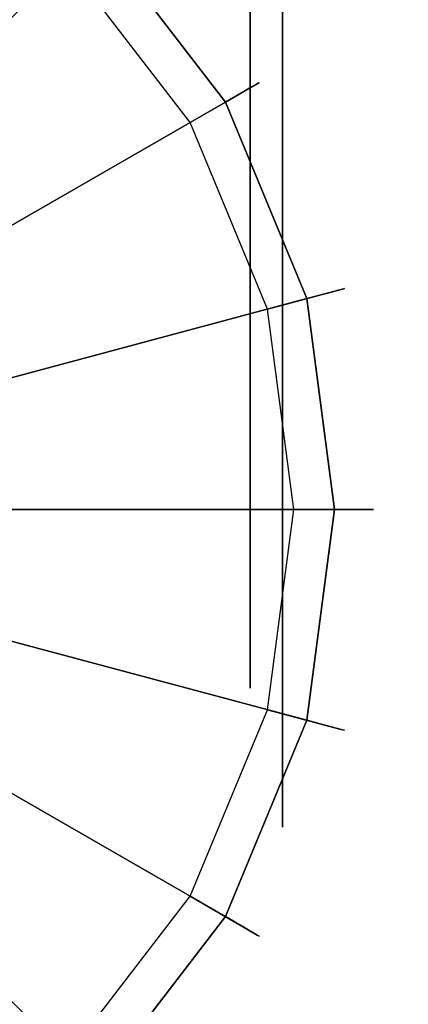
# Model space of a CAD drawing. Extents: x 0 to 84, y -24.4 to 1.
# Drawn here: x 70.2 to 70.8, y -1.7 to -0.2 of the extents above; entities that cross this region are included whole.
import ezdxf

# ---------------------------------------------------------------- set-up
doc = ezdxf.new("R2010")
doc.units = 0
doc.header["$LTSCALE"] = 30
doc.header["$MEASUREMENT"] = 0
for name, color, linetype in [('AFUTL-3-BSPT', 4, 'Continuous'), ('AFUTL-3-CTBK', 19, 'Continuous'), ('AFUTL-3-CTWH', 7, 'Continuous'), ('AFUTL-3-GDBK', 19, 'Continuous'), ('AFUTL-3-GDWH', 7, 'Continuous'), ('AFUTL-3-TPLW', 45, 'Continuous')]:
    doc.layers.add(name, color=color, linetype=linetype)

msp = doc.modelspace()

# ---------------------------------------------------------------- linework, layer by layer
at = {"layer": 'AFUTL-3-BSPT'}
for points, invisible_edges in [([(70.1113, -0.9623, 4.4815), (70.1113, -0.9623, 4.4815), (70.2223, -5.9237, 6.7814), (70.3313, -10.9405, 8.8447)], 6), ([(70.2327, -10.9858, 8.873), (70.2327, -10.9858, 8.873), (70.1113, -0.9623, 4.4815), (70.3313, -10.9405, 8.8447)], 2), ([(70.2462, -10.5973, 8.6872), (70.2462, -10.5973, 8.6872), (70.002, -0.9867, 4.485), (69.8461, -1.0464, 4.5183)], 8), ([(70.007, -1.0597, 3.263), (70.007, -1.0597, 3.263), (70.002, -0.9867, 4.485), (70.2462, -10.5973, 8.6872)], 8), ([(70.2462, -10.5973, 8.6872), (70.2462, -10.5973, 8.6872), (69.8461, -1.0464, 4.5183), (70.086, -10.6056, 8.6958)], 6), ([(70.007, -1.0597, 3.263), (70.007, -1.0597, 3.263), (70.2462, -10.5973, 8.6872), (70.2421, -10.6512, 6.1834)], 6)]:
    msp.add_3dface(points, dxfattribs=dict(at, invisible_edges=invisible_edges))
at = {"layer": 'AFUTL-3-CTBK'}
for points, invisible_edges in [([(69.8959, -0.2188, 2.44), (69.8959, -0.2188, 2.44), (70.6489, 0.0969, 2.3984), (69.8959, 0.0969, 2.3984)], 6), ([(70.6489, -0.2188, 0), (70.6489, -0.2188, 0), (69.8959, 0.0969, 0.0416), (70.6489, 0.0969, 0.0416)], 6), ([(69.8959, 0.0969, 0.0416), (69.8959, 0.0969, 0.0416), (70.6489, -0.2188, 0), (69.8959, -0.2188, 0)], 6), ([(69.8959, -0.2188, 2.44), (69.8959, -0.2188, 2.44), (70.6489, -0.2188, 2.44), (70.6489, 0.0969, 2.3984)], 10), ([(70.6489, -0.2188, 0.215), (70.6489, -0.2188, 0.215), (70.6489, 0.0969, 0.0416), (70.6489, 0.0413, 0.2492)], 6), ([(70.6489, 0.0413, 2.1908), (70.6489, 0.0413, 2.1908), (70.6489, 0.0969, 2.3984), (70.6489, -0.2188, 2.225)], 6), ([(70.6489, -0.2188, 2.225), (70.6489, -0.2188, 2.225), (70.6489, 0.0969, 2.3984), (70.6489, -0.2188, 2.44)], 10), ([(70.6489, -0.2188, 0.215), (70.6489, -0.2188, 0.215), (70.6489, -0.2188, 0), (70.6489, 0.0969, 0.0416)], 10), ([(70.6489, -0.2188, 2.225), (70.6489, -0.2188, 2.225), (70.5989, 0.0413, 2.1908), (70.6489, 0.0413, 2.1908)], 6), ([(70.5989, -0.2188, 0.215), (70.5989, -0.2188, 0.215), (70.6489, 0.0413, 0.2492), (70.5989, 0.0413, 0.2492)], 6), ([(70.6489, 0.0413, 0.2492), (70.6489, 0.0413, 0.2492), (70.5989, -0.2188, 0.215), (70.6489, -0.2188, 0.215)], 6), ([(70.6489, -0.2188, 2.225), (70.6489, -0.2188, 2.225), (70.5989, -0.2188, 2.225), (70.5989, 0.0413, 2.1908)], 10), ([(70.6489, -0.2188, 2.44), (70.6489, -0.2188, 2.44), (69.8959, -0.5346, 2.3984), (70.6489, -0.5346, 2.3984)], 6), ([(69.8959, -0.2188, 0), (69.8959, -0.2188, 0), (70.6489, -0.5346, 0.0416), (69.8959, -0.5346, 0.0416)], 6), ([(69.8959, -0.2188, 0), (69.8959, -0.2188, 0), (70.6489, -0.2188, 0), (70.6489, -0.5346, 0.0416)], 10), ([(69.8959, -0.5346, 2.3984), (69.8959, -0.5346, 2.3984), (70.6489, -0.2188, 2.44), (69.8959, -0.2188, 2.44)], 6), ([(70.5989, -0.2188, 2.225), (70.5989, -0.2188, 2.225), (70.6489, -0.479, 2.1908), (70.5989, -0.479, 2.1908)], 6), ([(70.6489, -0.2188, 0.215), (70.6489, -0.2188, 0.215), (70.5989, -0.479, 0.2492), (70.6489, -0.479, 0.2492)], 6), ([(70.6489, -0.2188, 0.215), (70.6489, -0.2188, 0.215), (70.5989, -0.2188, 0.215), (70.5989, -0.479, 0.2492)], 10), ([(70.6489, -0.479, 2.1908), (70.6489, -0.479, 2.1908), (70.5989, -0.2188, 2.225), (70.6489, -0.2188, 2.225)], 6), ([(70.6489, -0.479, 0.2492), (70.6489, -0.479, 0.2492), (70.6489, -0.5346, 0.0416), (70.6489, -0.2188, 0.215)], 6), ([(70.6489, -0.2188, 2.225), (70.6489, -0.2188, 2.225), (70.6489, -0.5346, 2.3984), (70.6489, -0.479, 2.1908)], 6), ([(70.6489, -0.2188, 2.225), (70.6489, -0.2188, 2.225), (70.6489, -0.2188, 2.44), (70.6489, -0.5346, 2.3984)], 10), ([(70.6489, -0.2188, 0.215), (70.6489, -0.2188, 0.215), (70.6489, -0.5346, 0.0416), (70.6489, -0.2188, 0)], 10), ([(70.6489, -0.7213, 2.0904), (70.6489, -0.7213, 2.0904), (70.5989, -0.479, 2.1908), (70.6489, -0.479, 2.1908)], 6), ([(70.5989, -0.7213, 0.3496), (70.5989, -0.7213, 0.3496), (70.6489, -0.479, 0.2492), (70.5989, -0.479, 0.2492)], 6), ([(70.6489, -0.479, 0.2492), (70.6489, -0.479, 0.2492), (70.5989, -0.7213, 0.3496), (70.6489, -0.7213, 0.3496)], 6), ([(70.6489, -0.7213, 2.0904), (70.6489, -0.7213, 2.0904), (70.5989, -0.7213, 2.0904), (70.5989, -0.479, 2.1908)], 10), ([(70.6489, -0.8288, 2.2766), (70.6489, -0.8288, 2.2766), (70.6489, -0.479, 2.1908), (70.6489, -0.5346, 2.3984)], 6), ([(70.6489, -0.479, 2.1908), (70.6489, -0.479, 2.1908), (70.6489, -0.8288, 2.2766), (70.6489, -0.7213, 2.0904)], 6), ([(70.6489, -0.479, 0.2492), (70.6489, -0.479, 0.2492), (70.6489, -0.8288, 0.1635), (70.6489, -0.5346, 0.0416)], 10), ([(70.6489, -0.7213, 0.3496), (70.6489, -0.7213, 0.3496), (70.6489, -0.8288, 0.1635), (70.6489, -0.479, 0.2492)], 6), ([(69.8959, -0.8288, 2.2766), (69.8959, -0.8288, 2.2766), (70.6489, -0.5346, 2.3984), (69.8959, -0.5346, 2.3984)], 6), ([(70.6489, -0.8288, 0.1635), (70.6489, -0.8288, 0.1635), (69.8959, -0.5346, 0.0416), (70.6489, -0.5346, 0.0416)], 6), ([(69.8959, -0.5346, 0.0416), (69.8959, -0.5346, 0.0416), (70.6489, -0.8288, 0.1635), (69.8959, -0.8288, 0.1635)], 6), ([(69.8959, -0.8288, 2.2766), (69.8959, -0.8288, 2.2766), (70.6489, -0.8288, 2.2766), (70.6489, -0.5346, 2.3984)], 10), ([(70.5989, -0.7213, 2.0904), (70.5989, -0.7213, 2.0904), (70.6489, -0.9295, 1.9306), (70.5989, -0.9295, 1.9306)], 6), ([(70.6489, -0.7213, 0.3496), (70.6489, -0.7213, 0.3496), (70.5989, -0.9295, 0.5094), (70.6489, -0.9295, 0.5094)], 6), ([(70.6489, -0.7213, 0.3496), (70.6489, -0.7213, 0.3496), (70.5989, -0.7213, 0.3496), (70.5989, -0.9295, 0.5094)], 10), ([(70.6489, -0.9295, 1.9306), (70.6489, -0.9295, 1.9306), (70.5989, -0.7213, 2.0904), (70.6489, -0.7213, 2.0904)], 6), ([(70.6489, -0.9295, 0.5094), (70.6489, -0.9295, 0.5094), (70.6489, -1.0815, 0.3573), (70.6489, -0.7213, 0.3496)], 6), ([(70.6489, -0.8288, 0.1635), (70.6489, -0.8288, 0.1635), (70.6489, -0.7213, 0.3496), (70.6489, -1.0815, 0.3573)], 6), ([(70.6489, -0.7213, 2.0904), (70.6489, -0.7213, 2.0904), (70.6489, -1.0815, 2.0827), (70.6489, -0.9295, 1.9306)], 6), ([(70.6489, -0.7213, 2.0904), (70.6489, -0.7213, 2.0904), (70.6489, -0.8288, 2.2766), (70.6489, -1.0815, 2.0827)], 10), ([(70.6489, -0.8288, 2.2766), (70.6489, -0.8288, 2.2766), (69.8959, -1.0815, 2.0827), (70.6489, -1.0815, 2.0827)], 6), ([(69.8959, -0.8288, 0.1635), (69.8959, -0.8288, 0.1635), (70.6489, -1.0815, 0.3573), (69.8959, -1.0815, 0.3573)], 6), ([(69.8959, -0.8288, 0.1635), (69.8959, -0.8288, 0.1635), (70.6489, -0.8288, 0.1635), (70.6489, -1.0815, 0.3573)], 10), ([(69.8959, -1.0815, 2.0827), (69.8959, -1.0815, 2.0827), (70.6489, -0.8288, 2.2766), (69.8959, -0.8288, 2.2766)], 6), ([(70.6489, -1.0892, 1.7225), (70.6489, -1.0892, 1.7225), (70.5989, -0.9295, 1.9306), (70.6489, -0.9295, 1.9306)], 6), ([(70.5989, -1.0892, 0.7175), (70.5989, -1.0892, 0.7175), (70.6489, -0.9295, 0.5094), (70.5989, -0.9295, 0.5094)], 6), ([(70.6489, -0.9295, 0.5094), (70.6489, -0.9295, 0.5094), (70.5989, -1.0892, 0.7175), (70.6489, -1.0892, 0.7175)], 6), ([(70.6489, -1.0892, 1.7225), (70.6489, -1.0892, 1.7225), (70.5989, -1.0892, 1.7225), (70.5989, -0.9295, 1.9306)], 10), ([(70.6489, -1.2754, 1.83), (70.6489, -1.2754, 1.83), (70.6489, -0.9295, 1.9306), (70.6489, -1.0815, 2.0827)], 6), ([(70.6489, -0.9295, 1.9306), (70.6489, -0.9295, 1.9306), (70.6489, -1.2754, 1.83), (70.6489, -1.0892, 1.7225)], 6), ([(70.6489, -0.9295, 0.5094), (70.6489, -0.9295, 0.5094), (70.6489, -1.2754, 0.61), (70.6489, -1.0815, 0.3573)], 10), ([(70.6489, -1.0892, 0.7175), (70.6489, -1.0892, 0.7175), (70.6489, -1.2754, 0.61), (70.6489, -0.9295, 0.5094)], 6), ([(69.8959, -1.2754, 1.83), (69.8959, -1.2754, 1.83), (70.6489, -1.0815, 2.0827), (69.8959, -1.0815, 2.0827)], 6), ([(70.6489, -1.2754, 0.61), (70.6489, -1.2754, 0.61), (69.8959, -1.0815, 0.3573), (70.6489, -1.0815, 0.3573)], 6), ([(69.8959, -1.0815, 0.3573), (69.8959, -1.0815, 0.3573), (70.6489, -1.2754, 0.61), (69.8959, -1.2754, 0.61)], 6), ([(69.8959, -1.2754, 1.83), (69.8959, -1.2754, 1.83), (70.6489, -1.2754, 1.83), (70.6489, -1.0815, 2.0827)], 10), ([(70.5989, -1.0892, 1.7225), (70.5989, -1.0892, 1.7225), (70.6489, -1.1896, 1.4801), (70.5989, -1.1896, 1.4801)], 6), ([(70.6489, -1.0892, 0.7175), (70.6489, -1.0892, 0.7175), (70.5989, -1.1896, 0.9599), (70.6489, -1.1896, 0.9599)], 6), ([(70.6489, -1.0892, 0.7175), (70.6489, -1.0892, 0.7175), (70.5989, -1.0892, 0.7175), (70.5989, -1.1896, 0.9599)], 10), ([(70.6489, -1.1896, 1.4801), (70.6489, -1.1896, 1.4801), (70.5989, -1.0892, 1.7225), (70.6489, -1.0892, 1.7225)], 6), ([(70.6489, -1.3973, 0.9042), (70.6489, -1.3973, 0.9042), (70.6489, -1.0892, 0.7175), (70.6489, -1.1896, 0.9599)], 10), ([(70.6489, -1.2754, 0.61), (70.6489, -1.2754, 0.61), (70.6489, -1.0892, 0.7175), (70.6489, -1.3973, 0.9042)], 6), ([(70.6489, -1.0892, 1.7225), (70.6489, -1.0892, 1.7225), (70.6489, -1.3973, 1.5358), (70.6489, -1.1896, 1.4801)], 6), ([(70.6489, -1.0892, 1.7225), (70.6489, -1.0892, 1.7225), (70.6489, -1.2754, 1.83), (70.6489, -1.3973, 1.5358)], 10), ([(70.6489, -1.2238, 1.22), (70.6489, -1.2238, 1.22), (70.5989, -1.1896, 1.4801), (70.6489, -1.1896, 1.4801)], 6), ([(70.5989, -1.2238, 1.22), (70.5989, -1.2238, 1.22), (70.6489, -1.1896, 0.9599), (70.5989, -1.1896, 0.9599)], 6), ([(70.6489, -1.2238, 1.22), (70.6489, -1.2238, 1.22), (70.5989, -1.2238, 1.22), (70.5989, -1.1896, 1.4801)], 10), ([(70.6489, -1.1896, 0.9599), (70.6489, -1.1896, 0.9599), (70.5989, -1.2238, 1.22), (70.6489, -1.2238, 1.22)], 6), ([(70.6489, -1.2238, 1.22), (70.6489, -1.2238, 1.22), (70.6489, -1.3973, 0.9042), (70.6489, -1.1896, 0.9599)], 6), ([(70.6489, -1.4388, 1.22), (70.6489, -1.4388, 1.22), (70.6489, -1.1896, 1.4801), (70.6489, -1.3973, 1.5358)], 6), ([(70.6489, -1.1896, 1.4801), (70.6489, -1.1896, 1.4801), (70.6489, -1.4388, 1.22), (70.6489, -1.2238, 1.22)], 6), ([(70.6489, -1.2238, 1.22), (70.6489, -1.2238, 1.22), (70.6489, -1.4388, 1.22), (70.6489, -1.3973, 0.9042)], 10), ([(70.6489, -1.2754, 1.83), (70.6489, -1.2754, 1.83), (69.8959, -1.3973, 1.5358), (70.6489, -1.3973, 1.5358)], 6), ([(69.8959, -1.2754, 0.61), (69.8959, -1.2754, 0.61), (70.6489, -1.3973, 0.9042), (69.8959, -1.3973, 0.9042)], 6), ([(69.8959, -1.2754, 0.61), (69.8959, -1.2754, 0.61), (70.6489, -1.2754, 0.61), (70.6489, -1.3973, 0.9042)], 10), ([(69.8959, -1.3973, 1.5358), (69.8959, -1.3973, 1.5358), (70.6489, -1.2754, 1.83), (69.8959, -1.2754, 1.83)], 6), ([(69.8959, -1.4388, 1.22), (69.8959, -1.4388, 1.22), (70.6489, -1.3973, 1.5358), (69.8959, -1.3973, 1.5358)], 6), ([(70.6489, -1.4388, 1.22), (70.6489, -1.4388, 1.22), (69.8959, -1.3973, 0.9042), (70.6489, -1.3973, 0.9042)], 6), ([(69.8959, -1.4388, 1.22), (69.8959, -1.4388, 1.22), (70.6489, -1.4388, 1.22), (70.6489, -1.3973, 1.5358)], 10), ([(69.8959, -1.3973, 0.9042), (69.8959, -1.3973, 0.9042), (70.6489, -1.4388, 1.22), (69.8959, -1.4388, 1.22)], 6)]:
    msp.add_3dface(points, dxfattribs=dict(at, invisible_edges=invisible_edges))
at = {"layer": 'AFUTL-3-CTWH', "invisible_edges": 15}
for points in [[(70.5989, -1.2238, 1.22), (70.5989, -1.2238, 1.22), (70.5989, 0.7862, 1.22), (70.5989, 0.7519, 1.4801)], [(70.5989, -1.1896, 0.9599), (70.5989, -1.1896, 0.9599), (70.5989, 0.7862, 1.22), (70.5989, -1.2238, 1.22)], [(70.5989, 0.7862, 1.22), (70.5989, 0.7862, 1.22), (70.5989, -1.1896, 0.9599), (70.5989, 0.7519, 0.9599)], [(70.5989, -1.2238, 1.22), (70.5989, -1.2238, 1.22), (70.5989, 0.7519, 1.4801), (70.5989, -1.1896, 1.4801)], [(70.5989, 0.6515, 1.7225), (70.5989, 0.6515, 1.7225), (70.5989, -1.1896, 1.4801), (70.5989, 0.7519, 1.4801)], [(70.5989, 0.7519, 0.9599), (70.5989, 0.7519, 0.9599), (70.5989, -1.0892, 0.7175), (70.5989, 0.6515, 0.7175)], [(70.5989, 0.7519, 0.9599), (70.5989, 0.7519, 0.9599), (70.5989, -1.1896, 0.9599), (70.5989, -1.0892, 0.7175)], [(70.5989, -1.0892, 1.7225), (70.5989, -1.0892, 1.7225), (70.5989, 0.6515, 1.7225), (70.5989, 0.4918, 1.9306)], [(70.5989, -1.1896, 1.4801), (70.5989, -1.1896, 1.4801), (70.5989, 0.6515, 1.7225), (70.5989, -1.0892, 1.7225)], [(70.5989, -0.9295, 0.5094), (70.5989, -0.9295, 0.5094), (70.5989, 0.6515, 0.7175), (70.5989, -1.0892, 0.7175)], [(70.5989, 0.6515, 0.7175), (70.5989, 0.6515, 0.7175), (70.5989, -0.9295, 0.5094), (70.5989, 0.4918, 0.5094)], [(70.5989, -1.0892, 1.7225), (70.5989, -1.0892, 1.7225), (70.5989, 0.4918, 1.9306), (70.5989, -0.9295, 1.9306)], [(70.5989, 0.2837, 2.0904), (70.5989, 0.2837, 2.0904), (70.5989, -0.9295, 1.9306), (70.5989, 0.4918, 1.9306)], [(70.5989, 0.4918, 0.5094), (70.5989, 0.4918, 0.5094), (70.5989, -0.7213, 0.3496), (70.5989, 0.2837, 0.3496)], [(70.5989, 0.4918, 0.5094), (70.5989, 0.4918, 0.5094), (70.5989, -0.9295, 0.5094), (70.5989, -0.7213, 0.3496)], [(70.5989, -0.7213, 2.0904), (70.5989, -0.7213, 2.0904), (70.5989, 0.2837, 2.0904), (70.5989, 0.0413, 2.1908)], [(70.5989, -0.9295, 1.9306), (70.5989, -0.9295, 1.9306), (70.5989, 0.2837, 2.0904), (70.5989, -0.7213, 2.0904)], [(70.5989, -0.479, 0.2492), (70.5989, -0.479, 0.2492), (70.5989, 0.2837, 0.3496), (70.5989, -0.7213, 0.3496)], [(70.5989, 0.2837, 0.3496), (70.5989, 0.2837, 0.3496), (70.5989, -0.479, 0.2492), (70.5989, 0.0413, 0.2492)], [(70.5989, -0.7213, 2.0904), (70.5989, -0.7213, 2.0904), (70.5989, 0.0413, 2.1908), (70.5989, -0.479, 2.1908)], [(70.5989, 0.0413, 2.1908), (70.5989, 0.0413, 2.1908), (70.5989, -0.2188, 2.225), (70.5989, -0.479, 2.1908)], [(70.5989, 0.0413, 0.2492), (70.5989, 0.0413, 0.2492), (70.5989, -0.479, 0.2492), (70.5989, -0.2188, 0.215)]]:
    msp.add_3dface(points, dxfattribs=at)
at = {"layer": 'AFUTL-3-GDBK'}
for points, invisible_edges in [([(70.3604, -0.057, 0.3918), (70.0996, 0.1432, 0.3918), (69.8408, -0.3051, 0.6525)], 8), ([(69.9945, -0.423, 0.6525), (70.3604, -0.057, 0.3918), (69.8408, -0.3051, 0.6525)], 10), ([(70.3604, -0.057, 0.3918), (69.9945, -0.423, 0.6525), (70.5606, -0.3178, 0.3918)], 2), ([(70.1123, -0.5766, 0.6525), (70.5606, -0.3178, 0.3918), (69.9945, -0.423, 0.6525)], 10), ([(70.6864, -0.6215, 0.3918), (70.5606, -0.3178, 0.3918), (70.1123, -0.5766, 0.6525)], 8), ([(70.1865, -0.7555, 0.6525), (70.6864, -0.6215, 0.3918), (70.1123, -0.5766, 0.6525)], 10), ([(70.6864, -0.6215, 0.3918), (70.1865, -0.7555, 0.6525), (70.7293, -0.9475, 0.3918)], 2), ([(70.2117, -0.9475, 0.6525), (70.7293, -0.9475, 0.3918), (70.1865, -0.7555, 0.6525)], 10), ([(70.1865, -1.1395, 0.6525), (70.6864, -1.2734, 0.3918), (70.2117, -0.9475, 0.6525)], 10), ([(70.6864, -1.2734, 0.3918), (70.7293, -0.9475, 0.3918), (70.2117, -0.9475, 0.6525)], 8), ([(70.1123, -1.3184, 0.6525), (70.5606, -1.5771, 0.3918), (70.1865, -1.1395, 0.6525)], 10), ([(70.6864, -1.2734, 0.3918), (70.1865, -1.1395, 0.6525), (70.5606, -1.5771, 0.3918)], 2), ([(69.9945, -1.472, 0.6525), (70.3604, -1.838, 0.3918), (70.1123, -1.3184, 0.6525)], 10), ([(70.3604, -1.838, 0.3918), (70.5606, -1.5771, 0.3918), (70.1123, -1.3184, 0.6525)], 8), ([(70.3604, -1.838, 0.3918), (69.9945, -1.472, 0.6525), (70.0996, -2.0381, 0.3918)], 2)]:
    msp.add_3dface(points, dxfattribs=dict(at, invisible_edges=invisible_edges))
at = {"layer": 'AFUTL-3-GDWH'}
for points, invisible_edges in [([(70.0681, 0.0885), (70.3158, -0.1016), (69.1604, -2.1029)], 15), ([(70.4006, -0.0169, 0.2624), (70.403, -0.0145, 0.2883), (70.6097, -0.2894, 0.2624)], 10), ([(70.403, -0.0145, 0.2883), (70.4006, -0.0169, 0.3142), (70.6127, -0.2877, 0.2883)], 10), ([(70.403, -0.0145, 0.2883), (70.6127, -0.2877, 0.2883), (70.6097, -0.2894, 0.2624)], 9), ([(70.3158, -0.1016), (70.3964, -0.021, 0.2463), (70.5059, -0.3494)], 2), ([(70.3935, -0.0239, 0.3383), (70.3837, -0.0337, 0.3569), (70.6011, -0.2944, 0.3383)], 10), ([(70.3935, -0.0239, 0.3383), (70.6097, -0.2894, 0.3142), (70.4006, -0.0169, 0.3142)], 3), ([(70.3935, -0.0239, 0.3383), (70.6011, -0.2944, 0.3383), (70.6097, -0.2894, 0.3142)], 9), ([(70.3964, -0.021, 0.2463), (70.4006, -0.0169, 0.2624), (70.6047, -0.2924, 0.2463)], 10), ([(70.6047, -0.2924, 0.2463), (70.5059, -0.3494), (70.3964, -0.021, 0.2463)], 10), ([(70.4006, -0.0169, 0.2624), (70.6097, -0.2894, 0.2624), (70.6047, -0.2924, 0.2463)], 9), ([(70.6127, -0.2877, 0.2883), (70.4006, -0.0169, 0.3142), (70.6097, -0.2894, 0.3142)], 3), ([(70.3837, -0.0337, 0.3569), (70.3604, -0.057, 0.3918), (70.5891, -0.3014, 0.3569)], 10), ([(70.5891, -0.3014, 0.3569), (70.6011, -0.2944, 0.3383), (70.3837, -0.0337, 0.3569)], 10), ([(70.5606, -0.3178, 0.3918), (70.5891, -0.3014, 0.3569), (70.3604, -0.057, 0.3918)], 2), ([(70.3158, -0.1016), (70.5059, -0.3494), (69.1604, -2.1029)], 15), ([(70.7412, -0.6068, 0.2624), (70.6097, -0.2894, 0.2624), (70.6127, -0.2877, 0.2883)], 9), ([(70.6127, -0.2877, 0.2883), (70.6097, -0.2894, 0.3142), (70.7445, -0.606, 0.2883)], 10), ([(70.7412, -0.6068, 0.2624), (70.6127, -0.2877, 0.2883), (70.7445, -0.606, 0.2883)], 3), ([(70.6254, -0.6379), (70.5059, -0.3494), (70.6047, -0.2924, 0.2463)], 8), ([(70.7182, -0.613, 0.3569), (70.5891, -0.3014, 0.3569), (70.5606, -0.3178, 0.3918)], 9), ([(70.7315, -0.6094, 0.3383), (70.6011, -0.2944, 0.3383), (70.5891, -0.3014, 0.3569)], 9), ([(70.7182, -0.613, 0.3569), (70.7315, -0.6094, 0.3383), (70.5891, -0.3014, 0.3569)], 10), ([(70.7412, -0.6068, 0.3142), (70.6097, -0.2894, 0.3142), (70.6011, -0.2944, 0.3383)], 9), ([(70.7315, -0.6094, 0.3383), (70.7412, -0.6068, 0.3142), (70.6011, -0.2944, 0.3383)], 10), ([(70.6047, -0.2924, 0.2463), (70.6097, -0.2894, 0.2624), (70.7355, -0.6084, 0.2463)], 10), ([(70.7355, -0.6084, 0.2463), (70.6254, -0.6379), (70.6047, -0.2924, 0.2463)], 10), ([(70.7412, -0.6068, 0.2624), (70.7355, -0.6084, 0.2463), (70.6097, -0.2894, 0.2624)], 10), ([(70.7445, -0.606, 0.2883), (70.6097, -0.2894, 0.3142), (70.7412, -0.6068, 0.3142)], 3), ([(70.6864, -0.6215, 0.3918), (70.7182, -0.613, 0.3569), (70.5606, -0.3178, 0.3918)], 2), ([(70.5059, -0.3494), (70.6254, -0.6379), (69.1604, -2.1029)], 15), ([(70.6254, -0.6379), (70.7355, -0.6084, 0.2463), (70.6662, -0.9475)], 2), ([(70.7802, -0.9475, 0.2463), (70.6662, -0.9475), (70.7355, -0.6084, 0.2463)], 10), ([(70.7315, -0.6094, 0.3383), (70.786, -0.9475, 0.3142), (70.7412, -0.6068, 0.3142)], 3), ([(70.7355, -0.6084, 0.2463), (70.7412, -0.6068, 0.2624), (70.7802, -0.9475, 0.2463)], 10), ([(70.7412, -0.6068, 0.2624), (70.7445, -0.606, 0.2883), (70.786, -0.9475, 0.2624)], 10), ([(70.7445, -0.606, 0.2883), (70.7412, -0.6068, 0.3142), (70.7894, -0.9475, 0.2883)], 10), ([(70.7412, -0.6068, 0.2624), (70.786, -0.9475, 0.2624), (70.7802, -0.9475, 0.2463)], 9), ([(70.7894, -0.9475, 0.2883), (70.7412, -0.6068, 0.3142), (70.786, -0.9475, 0.3142)], 3), ([(70.7445, -0.606, 0.2883), (70.7894, -0.9475, 0.2883), (70.786, -0.9475, 0.2624)], 9), ([(70.7182, -0.613, 0.3569), (70.6864, -0.6215, 0.3918), (70.7622, -0.9475, 0.3569)], 10), ([(70.7293, -0.9475, 0.3918), (70.7622, -0.9475, 0.3569), (70.6864, -0.6215, 0.3918)], 2), ([(70.7315, -0.6094, 0.3383), (70.7182, -0.613, 0.3569), (70.776, -0.9475, 0.3383)], 10), ([(70.7622, -0.9475, 0.3569), (70.776, -0.9475, 0.3383), (70.7182, -0.613, 0.3569)], 10), ([(70.7315, -0.6094, 0.3383), (70.776, -0.9475, 0.3383), (70.786, -0.9475, 0.3142)], 9), ([(70.6254, -0.6379), (70.6662, -0.9475), (69.1604, -2.1029)], 15), ([(70.6662, -0.9475), (70.6254, -1.2571), (69.1604, -2.1029)], 15), ([(70.7355, -1.2866, 0.2463), (70.6254, -1.2571), (70.7802, -0.9475, 0.2463)], 10), ([(70.6254, -1.2571), (70.6662, -0.9475), (70.7802, -0.9475, 0.2463)], 8), ([(70.6864, -1.2734, 0.3918), (70.7182, -1.2819, 0.3569), (70.7293, -0.9475, 0.3918)], 2), ([(70.7182, -1.2819, 0.3569), (70.7315, -1.2855, 0.3383), (70.7622, -0.9475, 0.3569)], 10), ([(70.7182, -1.2819, 0.3569), (70.7622, -0.9475, 0.3569), (70.7293, -0.9475, 0.3918)], 9), ([(70.7315, -1.2855, 0.3383), (70.7412, -1.2881, 0.3142), (70.776, -0.9475, 0.3383)], 10), ([(70.7315, -1.2855, 0.3383), (70.776, -0.9475, 0.3383), (70.7622, -0.9475, 0.3569)], 9), ([(70.7412, -1.2881, 0.2624), (70.7355, -1.2866, 0.2463), (70.786, -0.9475, 0.2624)], 10), ([(70.7802, -0.9475, 0.2463), (70.786, -0.9475, 0.2624), (70.7355, -1.2866, 0.2463)], 10), ([(70.7412, -1.2881, 0.2624), (70.786, -0.9475, 0.2624), (70.7894, -0.9475, 0.2883)], 9), ([(70.7412, -1.2881, 0.2624), (70.7894, -0.9475, 0.2883), (70.7445, -1.289, 0.2883)], 3), ([(70.7445, -1.289, 0.2883), (70.786, -0.9475, 0.3142), (70.7412, -1.2881, 0.3142)], 3), ([(70.7412, -1.2881, 0.3142), (70.786, -0.9475, 0.3142), (70.776, -0.9475, 0.3383)], 9), ([(70.7894, -0.9475, 0.2883), (70.786, -0.9475, 0.3142), (70.7445, -1.289, 0.2883)], 10), ([(70.6254, -1.2571), (70.5059, -1.5456), (69.1604, -2.1029)], 15), ([(70.6254, -1.2571), (70.7355, -1.2866, 0.2463), (70.5059, -1.5456)], 2), ([(70.5606, -1.5771, 0.3918), (70.5891, -1.5936, 0.3569), (70.6864, -1.2734, 0.3918)], 2), ([(70.7182, -1.2819, 0.3569), (70.6864, -1.2734, 0.3918), (70.5891, -1.5936, 0.3569)], 10), ([(70.6047, -1.6026, 0.2463), (70.5059, -1.5456), (70.7355, -1.2866, 0.2463)], 10), ([(70.5891, -1.5936, 0.3569), (70.6011, -1.6005, 0.3383), (70.7182, -1.2819, 0.3569)], 10), ([(70.7315, -1.2855, 0.3383), (70.7182, -1.2819, 0.3569), (70.6011, -1.6005, 0.3383)], 10), ([(70.7315, -1.2855, 0.3383), (70.6011, -1.6005, 0.3383), (70.6097, -1.6055, 0.3142)], 9), ([(70.7355, -1.2866, 0.2463), (70.7412, -1.2881, 0.2624), (70.6047, -1.6026, 0.2463)], 10), ([(70.7412, -1.2881, 0.2624), (70.6097, -1.6055, 0.2624), (70.6047, -1.6026, 0.2463)], 9), ([(70.7315, -1.2855, 0.3383), (70.6097, -1.6055, 0.3142), (70.7412, -1.2881, 0.3142)], 3), ([(70.7412, -1.2881, 0.2624), (70.7445, -1.289, 0.2883), (70.6097, -1.6055, 0.2624)], 10), ([(70.6127, -1.6072, 0.2883), (70.7412, -1.2881, 0.3142), (70.6097, -1.6055, 0.3142)], 3), ([(70.7445, -1.289, 0.2883), (70.6127, -1.6072, 0.2883), (70.6097, -1.6055, 0.2624)], 9), ([(70.7445, -1.289, 0.2883), (70.7412, -1.2881, 0.3142), (70.6127, -1.6072, 0.2883)], 10), ([(70.5059, -1.5456), (70.3158, -1.7933), (69.1604, -2.1029)], 15), ([(70.3158, -1.7933), (70.5059, -1.5456), (70.6047, -1.6026, 0.2463)], 8), ([(70.3604, -1.838, 0.3918), (70.3837, -1.8612, 0.3569), (70.5606, -1.5771, 0.3918)], 2), ([(70.3837, -1.8612, 0.3569), (70.5891, -1.5936, 0.3569), (70.5606, -1.5771, 0.3918)], 9), ([(70.3837, -1.8612, 0.3569), (70.3935, -1.871, 0.3383), (70.5891, -1.5936, 0.3569)], 10), ([(70.3935, -1.871, 0.3383), (70.6011, -1.6005, 0.3383), (70.5891, -1.5936, 0.3569)], 9), ([(70.3964, -1.8739, 0.2463), (70.3158, -1.7933), (70.6047, -1.6026, 0.2463)], 10), ([(70.3935, -1.871, 0.3383), (70.4006, -1.8781, 0.3142), (70.6011, -1.6005, 0.3383)], 10), ([(70.6047, -1.6026, 0.2463), (70.6097, -1.6055, 0.2624), (70.3964, -1.8739, 0.2463)], 10), ([(70.4006, -1.8781, 0.2624), (70.3964, -1.8739, 0.2463), (70.6097, -1.6055, 0.2624)], 10), ([(70.4006, -1.8781, 0.3142), (70.6097, -1.6055, 0.3142), (70.6011, -1.6005, 0.3383)], 9), ([(70.4006, -1.8781, 0.2624), (70.6097, -1.6055, 0.2624), (70.6127, -1.6072, 0.2883)], 9), ([(70.403, -1.8805, 0.2883), (70.6097, -1.6055, 0.3142), (70.4006, -1.8781, 0.3142)], 3), ([(70.4006, -1.8781, 0.2624), (70.6127, -1.6072, 0.2883), (70.403, -1.8805, 0.2883)], 3), ([(70.6127, -1.6072, 0.2883), (70.6097, -1.6055, 0.3142), (70.403, -1.8805, 0.2883)], 10)]:
    msp.add_3dface(points, dxfattribs=dict(at, invisible_edges=invisible_edges))
at = {"layer": 'AFUTL-3-TPLW'}
for points in [[(0, 0, 29), (84, 0, 29), (84, -24, 29), (0, -24, 29)], [(0, 0, 27.75), (84, 0, 27.75), (84, -24, 27.75), (0, -24, 27.75)]]:
    msp.add_3dface(points, dxfattribs=at)

doc.saveas('drawing.dxf')
